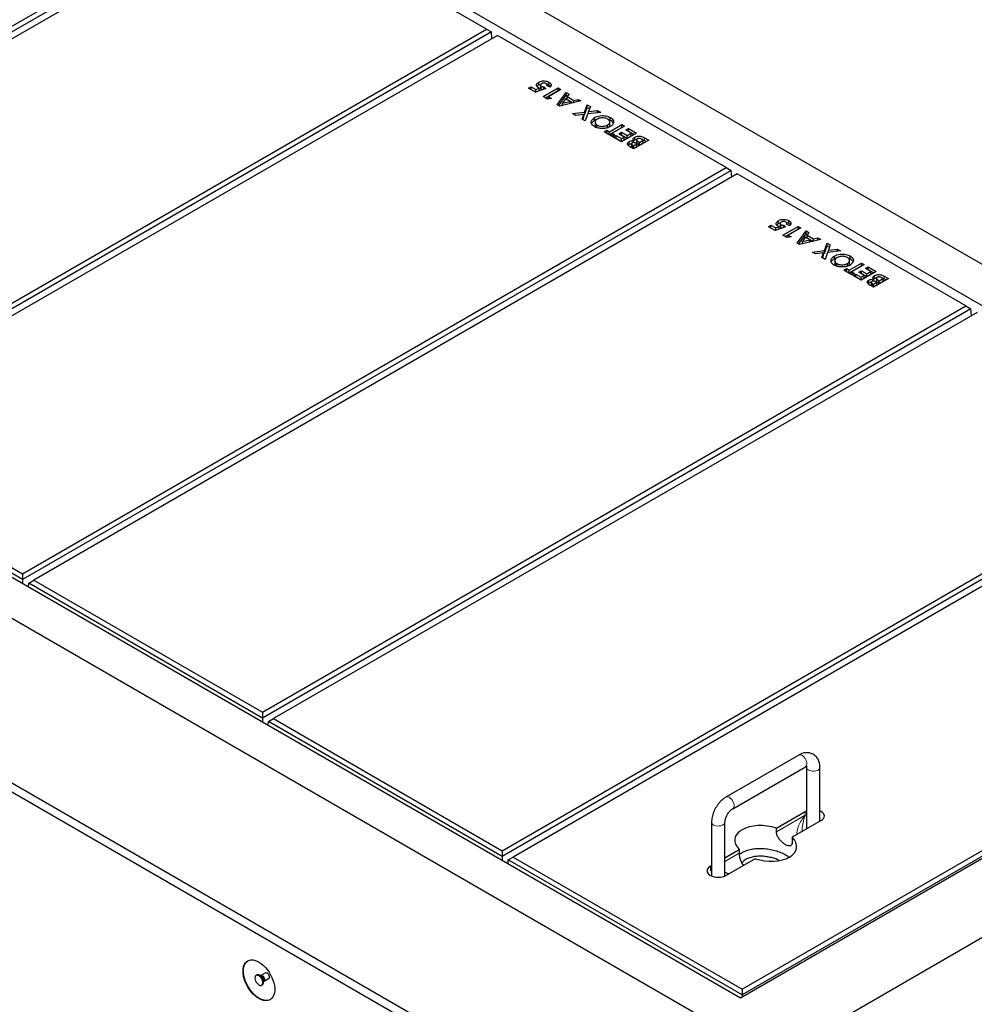
# Model space of a CAD drawing. Units: millimetres. Extents: x 31 to 396, y 80 to 358.
# Drawn here: x 285 to 328, y 264 to 308 of the extents above; entities that cross this region are included whole.
import ezdxf

# ---------------------------------------------------------------- set-up
doc = ezdxf.new("R2010")
doc.units = ezdxf.units.MM
doc.linetypes.add('PHANTOM', pattern=[12.7, 6.35, -1.27, 1.27, -1.27, 1.27, -1.27])

msp = doc.modelspace()

# ---------------------------------------------------------------- linework, layer by layer
at = {"color": 7, "linetype": 'Continuous', "lineweight": 25}
for p, q in [((354.34, 281.966), (262.416, 335.032)), ((349.69, 282.813), (263.883, 332.348)), ((227.06, 314.622), (318.984, 261.556)), ((231.71, 313.775), (317.517, 264.24)), ((264.025, 295.549), (295.455, 313.693)), ((295.679, 313.565), (264.025, 295.291)), ((295.95, 313.408), (264.52, 295.263)), ((306.168, 307.509), (295.95, 313.408)), ((274.737, 289.364), (306.168, 307.509)), ((306.391, 307.38), (274.737, 289.107)), ((306.168, 307.509), (306.391, 307.38)), ((306.417, 307.082), (306.391, 307.38)), ((227.06, 307.273), (318.984, 254.207)), ((306.663, 307.223), (275.232, 289.079)), ((316.881, 301.325), (306.663, 307.223)), ((227.06, 306.865), (318.984, 253.799)), ((308.056, 304.866), (308.168, 304.93)), ((308.363, 304.689), (308.056, 304.866)), ((308.162, 304.804), (308.168, 304.808)), ((308.168, 304.93), (308.379, 304.809)), ((308.168, 304.808), (308.168, 304.93)), ((308.168, 304.808), (308.37, 304.691)), ((308.816, 304.859), (308.363, 304.689)), ((308.379, 304.809), (308.533, 304.867)), ((308.379, 304.695), (308.379, 304.809)), ((308.504, 305.012), (308.504, 305.134)), ((308.533, 304.752), (308.533, 304.867)), ((308.579, 305.002), (308.579, 304.879)), ((308.615, 304.829), (308.615, 304.952)), ((308.704, 304.492), (309.377, 304.881)), ((308.737, 304.931), (308.816, 304.859)), ((308.737, 304.829), (308.737, 304.931)), ((308.81, 304.431), (309.377, 304.758)), ((309.006, 304.906), (308.868, 304.985)), ((308.877, 304.98), (308.877, 305.016)), ((309.498, 304.811), (308.937, 304.487)), ((308.963, 305.017), (308.963, 305.139)), ((309.377, 304.881), (309.498, 304.811)), ((309.377, 304.758), (309.377, 304.881)), ((309.377, 304.758), (309.392, 304.75)), ((308.891, 304.384), (308.704, 304.492)), ((309.075, 304.407), (308.891, 304.384)), ((308.937, 304.487), (309.075, 304.407)), ((308.937, 304.39), (308.937, 304.487)), ((309.334, 304.128), (309.736, 304.674)), ((309.397, 304.091), (309.736, 304.551)), ((309.704, 304.393), (309.571, 304.2)), ((309.906, 304.277), (309.704, 304.393)), ((309.736, 304.674), (309.865, 304.599)), ((309.736, 304.551), (309.736, 304.674)), ((309.736, 304.551), (309.799, 304.515)), ((309.865, 304.599), (309.779, 304.489)), ((309.779, 304.489), (310.072, 304.32)), ((309.779, 304.367), (309.779, 304.489)), ((309.779, 304.367), (310.049, 304.211)), ((310.072, 304.32), (310.263, 304.369)), ((310.072, 304.217), (310.072, 304.32)), ((310.263, 304.369), (310.392, 304.295)), ((310.263, 304.263), (310.263, 304.369)), ((309.446, 304.063), (309.334, 304.128)), ((310.392, 304.295), (309.446, 304.063)), ((309.571, 304.2), (309.906, 304.277)), ((309.571, 304.094), (309.571, 304.2)), ((309.906, 304.176), (309.906, 304.277)), ((310.555, 303.799), (310.677, 304.13)), ((310.555, 303.676), (310.677, 304.008)), ((310.677, 304.13), (310.819, 304.048)), ((310.677, 304.008), (310.677, 304.13)), ((310.677, 304.008), (310.782, 303.947)), ((310.819, 304.048), (310.736, 303.821)), ((310.736, 303.821), (311.13, 303.869)), ((311.13, 303.869), (311.273, 303.786)), ((311.13, 303.769), (311.13, 303.869)), ((310.017, 303.733), (310.555, 303.799)), ((310.16, 303.651), (310.017, 303.733)), ((310.517, 303.695), (310.16, 303.651)), ((310.442, 303.489), (310.517, 303.695)), ((310.584, 303.406), (310.442, 303.489)), ((310.479, 303.467), (310.517, 303.572)), ((310.517, 303.572), (310.517, 303.695)), ((310.517, 303.672), (310.555, 303.676)), ((310.555, 303.676), (310.555, 303.799)), ((310.698, 303.717), (310.584, 303.406)), ((311.273, 303.786), (310.698, 303.717)), ((310.736, 303.721), (310.736, 303.821)), ((311.003, 303.433), (311.003, 303.556)), ((311.702, 303.436), (311.702, 303.558)), ((311.023, 303.349), (311.023, 303.226)), ((311.118, 303.095), (311.118, 303.218)), ((311.424, 302.922), (311.545, 302.991)), ((311.545, 302.991), (311.665, 302.922)), ((311.545, 302.869), (311.545, 302.991)), ((311.581, 303.099), (311.581, 303.221)), ((311.665, 302.922), (312.218, 303.241)), ((311.665, 302.799), (312.218, 303.118)), ((311.68, 303.228), (311.68, 303.35)), ((312.339, 303.171), (311.786, 302.852)), ((312.218, 303.241), (312.339, 303.171)), ((312.218, 303.118), (312.218, 303.241)), ((312.218, 303.118), (312.233, 303.11)), ((312.391, 303.001), (312.512, 303.071)), ((312.633, 302.862), (312.391, 303.001)), ((312.512, 303.071), (312.874, 302.862)), ((312.512, 302.949), (312.512, 303.071)), ((311.786, 302.712), (311.424, 302.922)), ((311.53, 302.86), (311.545, 302.869)), ((311.545, 302.869), (311.665, 302.799)), ((311.665, 302.799), (311.665, 302.922)), ((311.786, 302.852), (311.907, 302.782)), ((311.786, 302.729), (311.786, 302.852)), ((311.907, 302.782), (311.786, 302.712)), ((311.786, 302.729), (311.801, 302.721)), ((311.838, 302.682), (311.959, 302.752)), ((312.201, 302.473), (311.838, 302.682)), ((311.944, 302.621), (311.959, 302.63)), ((311.959, 302.752), (312.201, 302.613)), ((311.959, 302.63), (311.959, 302.752)), ((311.959, 302.63), (312.201, 302.49)), ((312.089, 302.827), (312.209, 302.897)), ((312.33, 302.687), (312.089, 302.827)), ((312.195, 302.766), (312.209, 302.774)), ((312.874, 302.862), (312.201, 302.473)), ((312.201, 302.613), (312.33, 302.687)), ((312.201, 302.49), (312.201, 302.613)), ((312.201, 302.49), (312.33, 302.565)), ((312.209, 302.897), (312.451, 302.757)), ((312.209, 302.774), (312.209, 302.897)), ((312.209, 302.774), (312.451, 302.635)), ((312.33, 302.565), (312.33, 302.687)), ((312.451, 302.757), (312.633, 302.862)), ((312.451, 302.635), (312.451, 302.757)), ((312.451, 302.635), (312.633, 302.739)), ((312.497, 302.94), (312.512, 302.949)), ((312.512, 302.949), (312.768, 302.801)), ((312.633, 302.739), (312.633, 302.862)), ((313.418, 302.548), (312.745, 302.159)), ((312.8, 302.557), (312.8, 302.679)), ((312.881, 302.56), (312.881, 302.437)), ((313.004, 302.448), (313.177, 302.548)), ((313.177, 302.548), (313.142, 302.568)), ((313.177, 302.425), (313.177, 302.548)), ((313.229, 302.657), (313.418, 302.548)), ((312.499, 302.325), (312.541, 302.357)), ((312.541, 302.357), (312.541, 302.48)), ((312.745, 302.159), (312.637, 302.221)), ((312.65, 302.382), (312.65, 302.26)), ((312.707, 302.32), (312.745, 302.298)), ((312.707, 302.198), (312.745, 302.176)), ((312.74, 302.435), (312.74, 302.514)), ((312.745, 302.298), (312.892, 302.383)), ((312.745, 302.176), (312.745, 302.298)), ((312.745, 302.176), (312.892, 302.261)), ((312.892, 302.383), (312.86, 302.402)), ((312.892, 302.261), (312.892, 302.383)), ((312.975, 302.465), (313.004, 302.448)), ((312.975, 302.342), (313.004, 302.326)), ((313.004, 302.326), (313.004, 302.448)), ((313.004, 302.326), (313.177, 302.425)), ((313.229, 302.535), (313.312, 302.486)), ((285.45, 283.18), (316.881, 301.325)), ((316.881, 301.325), (317.104, 301.196)), ((317.104, 301.196), (285.45, 282.922)), ((317.376, 301.039), (285.945, 282.894)), ((317.13, 300.897), (317.104, 301.196)), ((327.593, 295.141), (317.376, 301.039)), ((318.769, 298.681), (318.881, 298.746)), ((319.075, 298.504), (318.769, 298.681)), ((318.875, 298.62), (318.881, 298.624)), ((318.881, 298.746), (319.092, 298.624)), ((318.881, 298.624), (318.881, 298.746)), ((318.881, 298.624), (319.083, 298.507)), ((319.528, 298.674), (319.075, 298.504)), ((319.092, 298.624), (319.246, 298.683)), ((319.092, 298.511), (319.092, 298.624)), ((319.217, 298.827), (319.217, 298.95)), ((319.246, 298.568), (319.246, 298.683)), ((319.292, 298.818), (319.292, 298.695)), ((319.327, 298.645), (319.327, 298.768)), ((319.416, 298.308), (320.09, 298.696)), ((319.45, 298.747), (319.528, 298.674)), ((319.45, 298.645), (319.45, 298.747)), ((319.719, 298.721), (319.58, 298.801)), ((319.59, 298.796), (319.59, 298.832)), ((320.211, 298.627), (319.65, 298.303)), ((319.676, 298.833), (319.676, 298.955)), ((320.09, 298.696), (320.211, 298.627)), ((320.09, 298.574), (320.09, 298.696)), ((319.603, 298.2), (319.416, 298.308)), ((319.522, 298.246), (320.09, 298.574)), ((319.788, 298.223), (319.603, 298.2)), ((319.65, 298.303), (319.788, 298.223)), ((319.65, 298.205), (319.65, 298.303)), ((320.047, 297.944), (320.448, 298.489)), ((320.09, 298.574), (320.105, 298.565)), ((320.11, 297.907), (320.448, 298.367)), ((320.416, 298.209), (320.284, 298.016)), ((320.618, 298.092), (320.416, 298.209)), ((320.448, 298.489), (320.577, 298.415)), ((320.448, 298.367), (320.448, 298.489)), ((320.448, 298.367), (320.512, 298.33)), ((320.577, 298.415), (320.492, 298.305)), ((320.492, 298.305), (320.785, 298.136)), ((320.492, 298.182), (320.492, 298.305)), ((320.492, 298.182), (320.762, 298.027)), ((320.785, 298.136), (320.976, 298.185)), ((320.976, 298.185), (321.105, 298.111)), ((320.976, 298.079), (320.976, 298.185)), ((320.159, 297.879), (320.047, 297.944)), ((321.105, 298.111), (320.159, 297.879)), ((320.284, 298.016), (320.618, 298.092)), ((320.284, 297.909), (320.284, 298.016)), ((320.618, 297.991), (320.618, 298.092)), ((320.785, 298.032), (320.785, 298.136)), ((321.268, 297.615), (321.389, 297.946)), ((321.268, 297.492), (321.389, 297.824)), ((321.389, 297.946), (321.532, 297.864)), ((321.389, 297.824), (321.389, 297.946)), ((321.389, 297.824), (321.495, 297.763)), ((321.532, 297.864), (321.449, 297.637)), ((320.73, 297.549), (321.268, 297.615)), ((320.873, 297.467), (320.73, 297.549)), ((321.23, 297.51), (320.873, 297.467)), ((321.154, 297.304), (321.23, 297.51)), ((321.297, 297.222), (321.154, 297.304)), ((321.191, 297.283), (321.23, 297.388)), ((321.23, 297.388), (321.23, 297.51)), ((321.23, 297.487), (321.268, 297.492)), ((321.268, 297.492), (321.268, 297.615)), ((321.41, 297.532), (321.297, 297.222)), ((321.985, 297.602), (321.41, 297.532)), ((321.449, 297.637), (321.843, 297.684)), ((321.449, 297.537), (321.449, 297.637)), ((321.715, 297.249), (321.715, 297.372)), ((321.843, 297.684), (321.985, 297.602)), ((321.843, 297.585), (321.843, 297.684)), ((322.415, 297.252), (322.415, 297.374)), ((321.736, 297.165), (321.736, 297.042)), ((321.83, 296.911), (321.83, 297.034)), ((322.293, 296.915), (322.293, 297.037)), ((322.378, 296.737), (322.931, 297.056)), ((322.378, 296.615), (322.931, 296.934)), ((322.392, 297.043), (322.392, 297.166)), ((323.052, 296.987), (322.499, 296.668)), ((322.931, 297.056), (323.052, 296.987)), ((322.931, 296.934), (322.931, 297.056)), ((322.931, 296.934), (322.946, 296.925)), ((323.103, 296.817), (323.224, 296.887)), ((323.224, 296.887), (323.587, 296.677)), ((323.224, 296.764), (323.224, 296.887)), ((322.136, 296.737), (322.257, 296.807)), ((322.499, 296.528), (322.136, 296.737)), ((322.242, 296.676), (322.257, 296.685)), ((322.257, 296.807), (322.378, 296.737)), ((322.257, 296.685), (322.257, 296.807)), ((322.257, 296.685), (322.378, 296.615)), ((322.378, 296.615), (322.378, 296.737)), ((322.499, 296.668), (322.62, 296.598)), ((322.499, 296.545), (322.499, 296.668)), ((322.62, 296.598), (322.499, 296.528)), ((322.499, 296.545), (322.514, 296.536)), ((322.551, 296.498), (322.672, 296.568)), ((322.914, 296.289), (322.551, 296.498)), ((322.657, 296.437), (322.672, 296.445)), ((322.672, 296.568), (322.914, 296.428)), ((322.672, 296.445), (322.672, 296.568)), ((322.672, 296.445), (322.914, 296.306)), ((322.801, 296.643), (322.922, 296.712)), ((323.043, 296.503), (322.801, 296.643)), ((322.907, 296.581), (322.922, 296.59)), ((323.587, 296.677), (322.914, 296.289)), ((322.914, 296.428), (323.043, 296.503)), ((322.914, 296.306), (322.914, 296.428)), ((322.922, 296.712), (323.164, 296.573)), ((322.922, 296.59), (322.922, 296.712)), ((322.922, 296.59), (323.164, 296.45)), ((323.043, 296.381), (323.043, 296.503)), ((323.345, 296.677), (323.103, 296.817)), ((323.164, 296.573), (323.345, 296.677)), ((323.164, 296.45), (323.164, 296.573)), ((323.164, 296.45), (323.345, 296.555)), ((323.21, 296.756), (323.224, 296.764)), ((323.224, 296.764), (323.481, 296.616)), ((323.345, 296.555), (323.345, 296.677)), ((323.513, 296.373), (323.513, 296.495)), ((323.942, 296.473), (324.131, 296.363)), ((322.914, 296.306), (323.043, 296.381)), ((323.212, 296.141), (323.253, 296.173)), ((323.253, 296.173), (323.253, 296.295)), ((323.458, 295.975), (323.35, 296.037)), ((323.362, 296.198), (323.362, 296.075)), ((323.42, 296.136), (323.458, 296.114)), ((323.42, 296.014), (323.458, 295.992)), ((323.453, 296.251), (323.453, 296.33)), ((324.131, 296.363), (323.458, 295.975)), ((323.458, 296.114), (323.604, 296.199)), ((323.458, 295.992), (323.458, 296.114)), ((323.458, 295.992), (323.604, 296.076)), ((323.604, 296.199), (323.572, 296.217)), ((323.594, 296.375), (323.594, 296.253)), ((323.604, 296.076), (323.604, 296.199)), ((323.688, 296.28), (323.717, 296.264)), ((323.688, 296.158), (323.717, 296.141)), ((323.717, 296.264), (323.889, 296.363)), ((323.717, 296.141), (323.717, 296.264)), ((323.717, 296.141), (323.889, 296.241)), ((323.889, 296.363), (323.854, 296.384)), ((323.889, 296.241), (323.889, 296.363)), ((323.942, 296.35), (324.025, 296.302)), ((296.163, 276.996), (327.593, 295.141)), ((327.593, 295.141), (327.817, 295.012)), ((327.817, 295.012), (296.163, 276.738)), ((328.088, 294.855), (296.658, 276.71)), ((327.843, 294.713), (327.817, 295.012)), ((285.45, 282.922), (275.009, 288.95)), ((275.232, 289.079), (285.45, 283.18)), ((306.875, 270.812), (338.306, 288.956)), ((338.529, 288.827), (306.875, 270.554)), ((338.801, 288.671), (307.37, 270.526)), ((285.45, 283.18), (285.45, 282.922)), ((285.45, 282.922), (285.45, 282.752)), ((285.707, 282.603), (285.722, 282.766)), ((285.722, 282.766), (285.945, 282.894)), ((296.163, 276.738), (285.722, 282.766)), ((285.945, 282.894), (296.163, 276.996)), ((317.517, 264.24), (349.69, 282.813)), ((317.588, 264.627), (349.019, 282.772)), ((349.242, 282.643), (317.588, 264.37)), ((318.984, 261.556), (354.34, 281.966)), ((296.163, 276.996), (296.163, 276.738)), ((296.163, 276.738), (296.163, 276.567)), ((296.434, 276.581), (296.658, 276.71)), ((296.658, 276.71), (306.875, 270.812)), ((296.42, 276.419), (296.434, 276.581)), ((306.875, 270.554), (296.434, 276.581)), ((320.125, 275.083), (316.872, 273.205)), ((317.172, 272.685), (320.425, 274.563)), ((320.47, 274.537), (320.47, 271.781)), ((321.07, 272.128), (321.07, 274.537)), ((319.128, 271.823), (320.416, 272.567)), ((320.47, 272.594), (320.416, 272.567)), ((316.227, 272.088), (316.227, 269.683)), ((316.827, 269.683), (316.827, 272.088)), ((319.128, 271.66), (319.128, 271.823)), ((321.123, 272.159), (319.835, 271.415)), ((319.835, 271.415), (319.835, 271.252)), ((320.271, 271.667), (320.271, 271.683)), ((306.875, 270.812), (306.875, 270.554)), ((306.875, 270.554), (306.875, 270.383)), ((307.147, 270.397), (307.37, 270.526)), ((307.37, 270.526), (317.588, 264.627)), ((316.827, 270.495), (317.462, 270.861)), ((318.169, 270.453), (316.881, 269.71)), ((317.462, 270.861), (317.462, 270.698)), ((307.133, 270.234), (307.147, 270.397)), ((317.588, 264.37), (307.147, 270.397)), ((316.174, 270.118), (316.227, 270.149)), ((295.914, 265.261), (295.878, 265.24)), ((296.086, 265.239), (296.048, 265.243)), ((296.293, 265.359), (296.09, 265.241)), ((296.128, 264.807), (296.164, 264.828)), ((296.215, 264.953), (296.231, 264.988)), ((296.235, 264.99), (296.439, 265.107)), ((317.588, 264.627), (317.588, 264.37)), ((317.588, 264.37), (317.588, 264.28))]:
    msp.add_line(p, q, dxfattribs=at)
at = {"color": 8, "linetype": 'PHANTOM', "lineweight": 18}
for p, q in [((313.229, 302.535), (313.229, 302.657)), ((312.707, 302.198), (312.707, 302.32)), ((312.975, 302.342), (312.975, 302.465)), ((323.942, 296.35), (323.942, 296.473)), ((323.42, 296.014), (323.42, 296.136)), ((323.688, 296.158), (323.688, 296.28)), ((320.416, 272.404), (319.128, 271.66)), ((320.416, 272.404), (320.416, 272.567)), ((317.462, 270.698), (316.827, 270.332)), ((316.174, 270.118), (316.174, 269.954)), ((316.227, 269.985), (316.174, 269.954))]:
    msp.add_line(p, q, dxfattribs=at)
at = {"color": 8, "linetype": 'PHANTOM', "lineweight": 18, "flags": 128}
for points in [[(320.425, 274.563), (320.446, 274.58), (320.472, 274.619), (320.485, 274.671), (320.485, 274.732), (320.472, 274.799), (320.446, 274.868), (320.41, 274.934), (320.365, 274.992), (320.314, 275.041), (320.261, 275.075), (320.209, 275.094), (320.161, 275.095), (320.125, 275.083)], [(320.47, 274.537), (320.477, 274.499), (320.502, 274.458), (320.545, 274.423), (320.601, 274.394), (320.668, 274.374), (320.741, 274.365), (320.817, 274.366), (320.889, 274.378), (320.954, 274.4), (321.007, 274.431), (321.045, 274.468), (321.066, 274.51), (321.07, 274.537)], [(317.172, 272.685), (317.194, 272.702), (317.219, 272.741), (317.233, 272.793), (317.233, 272.854), (317.219, 272.921), (317.194, 272.99), (317.157, 273.056), (317.112, 273.115), (317.062, 273.163), (317.009, 273.197), (316.956, 273.216), (316.908, 273.218), (316.872, 273.205)], [(316.827, 272.088), (316.823, 272.061), (316.802, 272.019), (316.764, 271.982), (316.711, 271.951), (316.646, 271.929), (316.574, 271.917), (316.499, 271.915), (316.425, 271.925), (316.358, 271.945), (316.302, 271.973), (316.26, 272.009), (316.234, 272.05), (316.227, 272.088)], [(296.235, 264.99), (296.241, 264.994), (296.259, 265.019), (296.265, 265.056), (296.259, 265.1), (296.241, 265.146), (296.214, 265.189), (296.18, 265.222), (296.145, 265.243), (296.111, 265.248), (296.089, 265.241)], [(296.24, 265.032), (296.233, 264.992), (296.231, 264.988)]]:
    msp.add_lwpolyline(points, dxfattribs=at)
at = {"color": 7, "linetype": 'Continuous', "lineweight": 25, "flags": 128}
for points in [[(321.123, 272.159), (321.185, 272.202), (321.232, 272.252), (321.26, 272.307), (321.27, 272.363), (321.26, 272.419), (321.232, 272.473), (321.185, 272.523), (321.123, 272.567), (321.07, 272.594)], [(316.174, 270.118), (316.111, 270.074), (316.065, 270.024), (316.037, 269.97), (316.027, 269.914), (316.037, 269.857), (316.065, 269.803), (316.111, 269.753), (316.174, 269.71), (316.249, 269.674), (316.336, 269.647), (316.43, 269.631), (316.527, 269.625), (316.625, 269.631), (316.718, 269.647), (316.805, 269.674), (316.881, 269.71)], [(295.296, 265.432), (295.303, 265.537), (295.321, 265.633), (295.352, 265.718), (295.395, 265.791), (295.448, 265.85), (295.512, 265.895), (295.584, 265.923), (295.663, 265.936), (295.749, 265.932), (295.839, 265.913), (295.933, 265.877), (296.027, 265.826), (296.121, 265.761), (296.213, 265.683), (296.301, 265.593), (296.384, 265.492), (296.46, 265.384), (296.528, 265.269), (296.586, 265.149), (296.634, 265.028), (296.671, 264.906), (296.696, 264.786), (296.709, 264.671), (296.709, 264.562), (296.696, 264.461), (296.671, 264.37), (296.634, 264.291), (296.586, 264.225), (296.528, 264.173), (296.46, 264.137), (296.384, 264.116), (296.301, 264.111), (296.213, 264.123), (296.121, 264.151), (296.027, 264.194), (295.933, 264.252), (295.839, 264.324), (295.749, 264.409), (295.663, 264.504), (295.584, 264.609), (295.512, 264.721), (295.448, 264.838), (295.395, 264.959), (295.352, 265.081), (295.321, 265.202), (295.303, 265.32), (295.296, 265.432)], [(295.827, 265.126), (295.833, 265.067), (295.852, 265.005), (295.883, 264.944), (295.922, 264.889), (295.967, 264.845), (296.015, 264.813), (296.062, 264.797), (296.105, 264.798), (296.14, 264.816), (296.165, 264.849), (296.178, 264.895), (296.178, 264.95), (296.165, 265.012), (296.14, 265.073), (296.105, 265.132), (296.062, 265.182), (296.015, 265.22), (295.967, 265.244), (295.922, 265.252), (295.883, 265.243), (295.852, 265.217), (295.833, 265.177), (295.827, 265.126)], [(296.164, 264.828), (296.176, 264.836), (296.201, 264.869), (296.214, 264.915), (296.214, 264.971), (296.201, 265.032), (296.176, 265.094), (296.141, 265.152), (296.098, 265.202), (296.051, 265.241), (296.003, 265.265), (295.957, 265.272), (295.918, 265.263), (295.914, 265.261)]]:
    msp.add_lwpolyline(points, dxfattribs=at)
at = {"color": 8, "linetype": 'PHANTOM', "lineweight": 18}
for centre, radius, start, end in [((295.911, 264.97), 0.302, 1.7989, 58.1952), ((296.03, 265.037), 0.211, 358.8674, 74.4782)]:
    msp.add_arc(centre, radius, start, end, dxfattribs=at)
for centre, major_axis, ratio, start_param, end_param in [((320.77, 272.2), (0.662, 0.757), 0.399372, 1.649531, 2.872908), ((320.77, 272.2), (0.325, 0.952), 0.399369, 1.492112, 2.273578), ((316.527, 269.75), (-0.486, 0.559), 0.210346, 1.022966, 1.164863), ((316.527, 269.75), (0.727, -0.141), 0.210239, 2.036326, 2.118687), ((316.527, 269.75), (0.727, -0.141), 0.210239, 0.89531, 1.186851)]:
    msp.add_ellipse(centre, major_axis=major_axis, ratio=ratio, start_param=start_param, end_param=end_param, dxfattribs=at)
at = {"color": 7, "linetype": 'Continuous', "lineweight": 25}
for start_param, end_param in [(1.300931, 3.76285), (4.442524, 6.904443)]:
    msp.add_ellipse((318.648, 271.138), major_axis=(1.376, -0.21), ratio=0.55895, start_param=start_param, end_param=end_param, dxfattribs=at)
for points, knots in [([(308.504, 305.134), (308.528, 305.146), (308.576, 305.171), (308.667, 305.191), (308.769, 305.195), (308.876, 305.181), (308.934, 305.153), (308.963, 305.139)], [0, 0, 0, 0, 0.186948, 0.373737, 0.560609, 0.780246, 1, 1, 1, 1]), ([(308.485, 304.887), (308.465, 304.9), (308.426, 304.927), (308.4, 304.977), (308.401, 305.032), (308.434, 305.088), (308.481, 305.119), (308.504, 305.134)], [0, 0, 0, 0, 0.186739, 0.373291, 0.560049, 0.779802, 1, 1, 1, 1]), ([(308.425, 304.94), (308.43, 304.948), (308.444, 304.975), (308.479, 304.997), (308.504, 305.012)], [0, 0, 0, 0, 0.295471, 1, 1, 1, 1]), ([(308.533, 304.867), (308.523, 304.87), (308.506, 304.876), (308.491, 304.884), (308.485, 304.887)], [0, 0, 0, 0, 0.559988, 1, 1, 1, 1]), ([(308.504, 305.012), (308.527, 305.025), (308.559, 305.042), (308.6, 305.05), (308.611, 305.053)], [0, 0, 0, 0, 0.733905, 1, 1, 1, 1]), ([(308.629, 305.067), (308.615, 305.058), (308.588, 305.039), (308.576, 305.006), (308.584, 304.974), (308.604, 304.959), (308.615, 304.952)], [0, 0, 0, 0, 0.280382, 0.559956, 0.780052, 1, 1, 1, 1]), ([(308.579, 304.879), (308.581, 304.87), (308.583, 304.851), (308.604, 304.837), (308.615, 304.829)], [0, 0, 0, 0, 0.491609, 1, 1, 1, 1]), ([(308.615, 304.952), (308.624, 304.947), (308.644, 304.938), (308.686, 304.931), (308.718, 304.931), (308.737, 304.931)], [0, 0, 0, 0, 0.279734, 0.559863, 1, 1, 1, 1]), ([(308.615, 304.829), (308.624, 304.825), (308.644, 304.816), (308.67, 304.811), (308.684, 304.81), (308.687, 304.81)], [0, 0, 0, 0, 0.456545, 0.913735, 1, 1, 1, 1]), ([(308.836, 305.074), (308.818, 305.081), (308.783, 305.096), (308.72, 305.097), (308.667, 305.086), (308.642, 305.073), (308.629, 305.067)], [0, 0, 0, 0, 0.279077, 0.558702, 0.779136, 1, 1, 1, 1]), ([(308.868, 304.985), (308.872, 304.994), (308.88, 305.011), (308.874, 305.044), (308.85, 305.062), (308.836, 305.074)], [0, 0, 0, 0, 0.28113, 0.561851, 1, 1, 1, 1]), ([(308.853, 305.057), (308.859, 305.056), (308.902, 305.051), (308.935, 305.032), (308.963, 305.017)], [0, 0, 0, 0, 0.149641, 1, 1, 1, 1]), ([(308.963, 305.139), (308.99, 305.121), (309.044, 305.084), (309.068, 305.017), (309.053, 304.955), (309.022, 304.922), (309.006, 304.906)], [0, 0, 0, 0, 0.279869, 0.559368, 0.779506, 1, 1, 1, 1]), ([(308.963, 305.017), (308.993, 304.999), (309.029, 304.978), (309.038, 304.951), (309.039, 304.946)], [0, 0, 0, 0, 0.849452, 1, 1, 1, 1]), ([(310.995, 303.149), (310.963, 303.171), (310.899, 303.214), (310.854, 303.296), (310.849, 303.375), (310.875, 303.446), (310.926, 303.506), (310.977, 303.539), (311.003, 303.556)], [0, 0, 0, 0, 0.186541, 0.372983, 0.559644, 0.706423, 0.853161, 1, 1, 1, 1]), ([(310.866, 303.287), (310.87, 303.299), (310.88, 303.333), (310.927, 303.384), (310.977, 303.417), (311.003, 303.433)], [0, 0, 0, 0, 0.216954, 0.608342, 1, 1, 1, 1]), ([(311.003, 303.556), (311.039, 303.574), (311.113, 303.611), (311.252, 303.64), (311.388, 303.644), (311.511, 303.63), (311.617, 303.603), (311.674, 303.573), (311.702, 303.558)], [0, 0, 0, 0, 0.186621, 0.373092, 0.559718, 0.706478, 0.853189, 1, 1, 1, 1]), ([(311.003, 303.433), (311.038, 303.454), (311.074, 303.475), (311.121, 303.485), (311.122, 303.485)], [0, 0, 0, 0, 0.970981, 1, 1, 1, 1]), ([(311.122, 303.485), (311.101, 303.471), (311.059, 303.443), (311.025, 303.39), (311.019, 303.331), (311.044, 303.268), (311.093, 303.235), (311.118, 303.218)], [0, 0, 0, 0, 0.186886, 0.373612, 0.560518, 0.780193, 1, 1, 1, 1]), ([(311.582, 303.488), (311.557, 303.501), (311.509, 303.525), (311.416, 303.542), (311.314, 303.544), (311.208, 303.528), (311.151, 303.499), (311.122, 303.485)], [0, 0, 0, 0, 0.186785, 0.373418, 0.560263, 0.780011, 1, 1, 1, 1]), ([(311.678, 303.373), (311.669, 303.397), (311.654, 303.441), (311.604, 303.474), (311.582, 303.488)], [0, 0, 0, 0, 0.559369, 1, 1, 1, 1]), ([(311.586, 303.485), (311.596, 303.482), (311.64, 303.471), (311.674, 303.452), (311.702, 303.436)], [0, 0, 0, 0, 0.206402, 1, 1, 1, 1]), ([(311.702, 303.558), (311.734, 303.537), (311.799, 303.494), (311.848, 303.412), (311.852, 303.333), (311.826, 303.262), (311.777, 303.201), (311.725, 303.167), (311.7, 303.151)], [0, 0, 0, 0, 0.186629, 0.37306, 0.559656, 0.706432, 0.853179, 1, 1, 1, 1]), ([(311.702, 303.436), (311.735, 303.415), (311.798, 303.374), (311.823, 303.323), (311.835, 303.298)], [0, 0, 0, 0, 0.529156, 1, 1, 1, 1]), ([(311.7, 303.151), (311.663, 303.132), (311.588, 303.096), (311.447, 303.067), (311.292, 303.062), (311.129, 303.086), (311.04, 303.128), (310.995, 303.149)], [0, 0, 0, 0, 0.1868164, 0.3735993, 0.560338, 0.7802402, 1, 1, 1, 1]), ([(311.025, 303.226), (311.025, 303.221), (311.021, 303.195), (311.046, 303.146), (311.094, 303.112), (311.118, 303.095)], [0, 0, 0, 0, 0.102079, 0.550905, 1, 1, 1, 1]), ([(311.118, 303.218), (311.142, 303.206), (311.191, 303.181), (311.284, 303.163), (311.387, 303.161), (311.494, 303.178), (311.552, 303.207), (311.581, 303.221)], [0, 0, 0, 0, 0.186849, 0.373519, 0.560336, 0.779961, 1, 1, 1, 1]), ([(311.581, 303.221), (311.599, 303.233), (311.635, 303.256), (311.667, 303.297), (311.682, 303.336), (311.679, 303.361), (311.678, 303.373)], [0, 0, 0, 0, 0.280064, 0.559823, 0.779889, 1, 1, 1, 1]), ([(311.581, 303.099), (311.599, 303.111), (311.635, 303.134), (311.667, 303.174), (311.68, 303.206), (311.679, 303.223), (311.678, 303.228)], [0, 0, 0, 0, 0.324823, 0.649292, 0.904528, 1, 1, 1, 1]), ([(312.74, 302.514), (312.732, 302.53), (312.716, 302.563), (312.724, 302.61), (312.755, 302.65), (312.785, 302.67), (312.8, 302.679)], [0, 0, 0, 0, 0.280255, 0.559622, 0.779686, 1, 1, 1, 1]), ([(312.74, 302.504), (312.745, 302.512), (312.759, 302.532), (312.784, 302.547), (312.8, 302.557)], [0, 0, 0, 0, 0.379251, 1, 1, 1, 1]), ([(312.8, 302.679), (312.824, 302.691), (312.871, 302.713), (312.96, 302.727), (313.057, 302.726), (313.151, 302.699), (313.203, 302.671), (313.229, 302.657)], [0, 0, 0, 0, 0.186694, 0.373369, 0.559984, 0.779434, 1, 1, 1, 1]), ([(312.8, 302.557), (312.823, 302.569), (312.851, 302.585), (312.888, 302.59), (312.895, 302.591)], [0, 0, 0, 0, 0.7994878, 1, 1, 1, 1]), ([(312.916, 302.607), (312.909, 302.602), (312.893, 302.591), (312.881, 302.571), (312.88, 302.551), (312.893, 302.524), (312.926, 302.495), (312.959, 302.475), (312.975, 302.465)], [0, 0, 0, 0, 0.124922, 0.2497, 0.374647, 0.499627, 0.749526, 1, 1, 1, 1]), ([(313.142, 302.568), (313.126, 302.577), (313.094, 302.594), (313.049, 302.614), (313.008, 302.624), (312.974, 302.626), (312.942, 302.62), (312.925, 302.611), (312.916, 302.607)], [0, 0, 0, 0, 0.250465, 0.500597, 0.625585, 0.750409, 0.875104, 1, 1, 1, 1]), ([(313.112, 302.584), (313.124, 302.581), (313.169, 302.57), (313.204, 302.55), (313.229, 302.535)], [0, 0, 0, 0, 0.267957, 1, 1, 1, 1]), ([(312.512, 302.307), (312.498, 302.323), (312.472, 302.355), (312.47, 302.405), (312.494, 302.448), (312.525, 302.469), (312.541, 302.48)], [0, 0, 0, 0, 0.280147, 0.55984, 0.779835, 1, 1, 1, 1]), ([(312.637, 302.221), (312.611, 302.236), (312.565, 302.263), (312.528, 302.294), (312.512, 302.307)], [0, 0, 0, 0, 0.560273, 1, 1, 1, 1]), ([(312.541, 302.48), (312.556, 302.487), (312.587, 302.503), (312.656, 302.518), (312.708, 302.516), (312.74, 302.514)], [0, 0, 0, 0, 0.280351, 0.560368, 1, 1, 1, 1]), ([(312.541, 302.357), (312.556, 302.365), (312.587, 302.379), (312.627, 302.391), (312.65, 302.391), (312.652, 302.391)], [0, 0, 0, 0, 0.4745239, 0.948484, 1, 1, 1, 1]), ([(312.65, 302.26), (312.65, 302.259), (312.649, 302.254), (312.655, 302.24), (312.673, 302.219), (312.696, 302.205), (312.707, 302.198)], [0, 0, 0, 0, 0.015036, 0.212287, 0.60542, 1, 1, 1, 1]), ([(312.678, 302.419), (312.667, 302.412), (312.652, 302.4), (312.649, 302.381), (312.654, 302.362), (312.674, 302.341), (312.696, 302.327), (312.707, 302.32)], [0, 0, 0, 0, 0.248595, 0.373939, 0.499315, 0.749197, 1, 1, 1, 1]), ([(312.86, 302.402), (312.845, 302.409), (312.817, 302.425), (312.766, 302.438), (312.714, 302.436), (312.69, 302.425), (312.678, 302.419)], [0, 0, 0, 0, 0.281054, 0.560557, 0.780117, 1, 1, 1, 1]), ([(312.882, 302.437), (312.882, 302.434), (312.881, 302.424), (312.894, 302.401), (312.926, 302.372), (312.959, 302.352), (312.975, 302.342)], [0, 0, 0, 0, 0.080464, 0.264237, 0.631697, 1, 1, 1, 1]), ([(319.197, 298.703), (319.178, 298.716), (319.139, 298.742), (319.112, 298.793), (319.113, 298.848), (319.147, 298.904), (319.193, 298.935), (319.217, 298.95)], [0, 0, 0, 0, 0.186738, 0.373292, 0.560049, 0.779802, 1, 1, 1, 1]), ([(319.138, 298.755), (319.142, 298.763), (319.157, 298.791), (319.192, 298.812), (319.217, 298.827)], [0, 0, 0, 0, 0.29547, 1, 1, 1, 1]), ([(319.246, 298.683), (319.236, 298.686), (319.219, 298.692), (319.204, 298.7), (319.197, 298.703)], [0, 0, 0, 0, 0.559983, 1, 1, 1, 1]), ([(319.217, 298.95), (319.241, 298.962), (319.289, 298.986), (319.38, 299.006), (319.481, 299.011), (319.589, 298.997), (319.647, 298.969), (319.676, 298.955)], [0, 0, 0, 0, 0.186948, 0.373736, 0.560609, 0.780245, 1, 1, 1, 1]), ([(319.217, 298.827), (319.24, 298.84), (319.272, 298.858), (319.313, 298.866), (319.324, 298.868)], [0, 0, 0, 0, 0.733906, 1, 1, 1, 1]), ([(319.342, 298.882), (319.328, 298.873), (319.301, 298.855), (319.289, 298.821), (319.296, 298.79), (319.317, 298.775), (319.327, 298.768)], [0, 0, 0, 0, 0.280382, 0.559953, 0.78005, 1, 1, 1, 1]), ([(319.292, 298.695), (319.293, 298.686), (319.296, 298.667), (319.317, 298.653), (319.327, 298.645)], [0, 0, 0, 0, 0.491607, 1, 1, 1, 1]), ([(319.327, 298.768), (319.337, 298.763), (319.356, 298.754), (319.399, 298.747), (319.431, 298.747), (319.45, 298.747)], [0, 0, 0, 0, 0.2797342, 0.559856, 1, 1, 1, 1]), ([(319.327, 298.645), (319.337, 298.641), (319.356, 298.632), (319.382, 298.626), (319.397, 298.626), (319.399, 298.626)], [0, 0, 0, 0, 0.456551, 0.913734, 1, 1, 1, 1]), ([(319.548, 298.889), (319.531, 298.897), (319.496, 298.912), (319.433, 298.913), (319.38, 298.902), (319.354, 298.889), (319.342, 298.882)], [0, 0, 0, 0, 0.279073, 0.558699, 0.779135, 1, 1, 1, 1]), ([(319.58, 298.801), (319.584, 298.81), (319.592, 298.827), (319.587, 298.859), (319.563, 298.878), (319.548, 298.889)], [0, 0, 0, 0, 0.28113, 0.56185, 1, 1, 1, 1]), ([(319.565, 298.873), (319.572, 298.872), (319.615, 298.866), (319.648, 298.848), (319.676, 298.833)], [0, 0, 0, 0, 0.149634, 1, 1, 1, 1]), ([(319.676, 298.955), (319.703, 298.937), (319.756, 298.9), (319.78, 298.832), (319.766, 298.771), (319.734, 298.738), (319.719, 298.721)], [0, 0, 0, 0, 0.279869, 0.559368, 0.779506, 1, 1, 1, 1]), ([(319.676, 298.833), (319.706, 298.815), (319.741, 298.794), (319.751, 298.766), (319.752, 298.762)], [0, 0, 0, 0, 0.849453, 1, 1, 1, 1]), ([(321.708, 296.965), (321.676, 296.986), (321.612, 297.029), (321.567, 297.111), (321.562, 297.19), (321.588, 297.262), (321.639, 297.322), (321.69, 297.355), (321.715, 297.372)], [0, 0, 0, 0, 0.186543, 0.372984, 0.559645, 0.706423, 0.853161, 1, 1, 1, 1]), ([(321.715, 297.372), (321.752, 297.39), (321.826, 297.427), (321.965, 297.456), (322.101, 297.46), (322.224, 297.446), (322.329, 297.418), (322.386, 297.389), (322.415, 297.374)], [0, 0, 0, 0, 0.186621, 0.373092, 0.559718, 0.706478, 0.853189, 1, 1, 1, 1]), ([(321.715, 297.249), (321.75, 297.27), (321.786, 297.291), (321.833, 297.3), (321.835, 297.301)], [0, 0, 0, 0, 0.970979, 1, 1, 1, 1]), ([(321.835, 297.301), (321.813, 297.287), (321.771, 297.259), (321.738, 297.205), (321.732, 297.146), (321.757, 297.084), (321.806, 297.05), (321.83, 297.034)], [0, 0, 0, 0, 0.186886, 0.373612, 0.560519, 0.780193, 1, 1, 1, 1]), ([(322.294, 297.304), (322.27, 297.316), (322.221, 297.34), (322.129, 297.358), (322.027, 297.36), (321.921, 297.343), (321.863, 297.315), (321.835, 297.301)], [0, 0, 0, 0, 0.1867841, 0.3734167, 0.560263, 0.7800116, 1, 1, 1, 1]), ([(322.39, 297.189), (322.382, 297.213), (322.366, 297.256), (322.316, 297.29), (322.294, 297.304)], [0, 0, 0, 0, 0.559369, 1, 1, 1, 1]), ([(322.299, 297.3), (322.308, 297.298), (322.352, 297.287), (322.387, 297.267), (322.415, 297.252)], [0, 0, 0, 0, 0.206403, 1, 1, 1, 1]), ([(322.415, 297.374), (322.447, 297.353), (322.512, 297.31), (322.561, 297.228), (322.565, 297.149), (322.539, 297.077), (322.49, 297.016), (322.438, 296.983), (322.412, 296.966)], [0, 0, 0, 0, 0.18663, 0.37306, 0.559656, 0.706432, 0.853179, 1, 1, 1, 1]), ([(321.579, 297.102), (321.583, 297.114), (321.593, 297.148), (321.639, 297.199), (321.69, 297.233), (321.715, 297.249)], [0, 0, 0, 0, 0.216953, 0.608342, 1, 1, 1, 1]), ([(322.412, 296.966), (322.375, 296.948), (322.301, 296.911), (322.16, 296.883), (322.005, 296.878), (321.842, 296.902), (321.752, 296.944), (321.708, 296.965)], [0, 0, 0, 0, 0.186817, 0.3736, 0.560339, 0.780241, 1, 1, 1, 1]), ([(321.738, 297.042), (321.737, 297.037), (321.734, 297.011), (321.759, 296.962), (321.806, 296.928), (321.83, 296.911)], [0, 0, 0, 0, 0.102078, 0.550903, 1, 1, 1, 1]), ([(321.83, 297.034), (321.855, 297.021), (321.904, 296.997), (321.997, 296.978), (322.1, 296.976), (322.207, 296.994), (322.264, 297.023), (322.293, 297.037)], [0, 0, 0, 0, 0.18685, 0.37352, 0.560336, 0.779961, 1, 1, 1, 1]), ([(322.293, 297.037), (322.311, 297.049), (322.348, 297.072), (322.38, 297.112), (322.394, 297.152), (322.392, 297.177), (322.39, 297.189)], [0, 0, 0, 0, 0.280063, 0.559823, 0.779889, 1, 1, 1, 1]), ([(322.293, 296.915), (322.311, 296.926), (322.348, 296.95), (322.379, 296.99), (322.393, 297.022), (322.391, 297.039), (322.391, 297.043)], [0, 0, 0, 0, 0.324823, 0.649293, 0.90453, 1, 1, 1, 1]), ([(322.415, 297.252), (322.448, 297.23), (322.511, 297.19), (322.536, 297.138), (322.548, 297.114)], [0, 0, 0, 0, 0.529159, 1, 1, 1, 1]), ([(323.453, 296.33), (323.445, 296.346), (323.429, 296.378), (323.436, 296.426), (323.467, 296.466), (323.498, 296.485), (323.513, 296.495)], [0, 0, 0, 0, 0.280253, 0.559622, 0.779687, 1, 1, 1, 1]), ([(323.513, 296.495), (323.536, 296.506), (323.583, 296.529), (323.673, 296.543), (323.77, 296.541), (323.864, 296.515), (323.916, 296.487), (323.942, 296.473)], [0, 0, 0, 0, 0.186694, 0.373369, 0.559982, 0.779436, 1, 1, 1, 1]), ([(323.513, 296.373), (323.536, 296.385), (323.564, 296.4), (323.601, 296.406), (323.608, 296.407)], [0, 0, 0, 0, 0.799483, 1, 1, 1, 1]), ([(323.629, 296.423), (323.621, 296.417), (323.606, 296.407), (323.594, 296.387), (323.593, 296.366), (323.606, 296.34), (323.639, 296.31), (323.671, 296.29), (323.688, 296.28)], [0, 0, 0, 0, 0.124923, 0.2496996, 0.3746449, 0.4996267, 0.7495239, 1, 1, 1, 1]), ([(323.854, 296.384), (323.838, 296.392), (323.807, 296.41), (323.762, 296.43), (323.721, 296.44), (323.687, 296.441), (323.654, 296.435), (323.638, 296.427), (323.629, 296.423)], [0, 0, 0, 0, 0.250467, 0.500598, 0.625586, 0.750412, 0.875104, 1, 1, 1, 1]), ([(323.825, 296.4), (323.837, 296.397), (323.882, 296.386), (323.916, 296.365), (323.942, 296.35)], [0, 0, 0, 0, 0.267958, 1, 1, 1, 1]), ([(323.224, 296.123), (323.211, 296.139), (323.184, 296.17), (323.183, 296.22), (323.207, 296.264), (323.238, 296.285), (323.253, 296.295)], [0, 0, 0, 0, 0.280145, 0.5598387, 0.779835, 1, 1, 1, 1]), ([(323.35, 296.037), (323.324, 296.052), (323.278, 296.079), (323.241, 296.11), (323.224, 296.123)], [0, 0, 0, 0, 0.560263, 1, 1, 1, 1]), ([(323.253, 296.295), (323.269, 296.303), (323.299, 296.318), (323.369, 296.334), (323.421, 296.331), (323.453, 296.33)], [0, 0, 0, 0, 0.28035, 0.560368, 1, 1, 1, 1]), ([(323.253, 296.173), (323.269, 296.18), (323.299, 296.195), (323.34, 296.207), (323.362, 296.207), (323.364, 296.207)], [0, 0, 0, 0, 0.474525, 0.948488, 1, 1, 1, 1]), ([(323.39, 296.235), (323.38, 296.227), (323.365, 296.216), (323.361, 296.197), (323.366, 296.178), (323.386, 296.157), (323.408, 296.143), (323.42, 296.136)], [0, 0, 0, 0, 0.248596, 0.37394, 0.499317, 0.749204, 1, 1, 1, 1]), ([(323.363, 296.075), (323.363, 296.075), (323.361, 296.07), (323.367, 296.056), (323.386, 296.034), (323.408, 296.021), (323.42, 296.014)], [0, 0, 0, 0, 0.015033, 0.212286, 0.605428, 1, 1, 1, 1]), ([(323.572, 296.217), (323.558, 296.225), (323.529, 296.24), (323.479, 296.254), (323.426, 296.252), (323.402, 296.241), (323.39, 296.235)], [0, 0, 0, 0, 0.281044, 0.560549, 0.780117, 1, 1, 1, 1]), ([(323.453, 296.32), (323.458, 296.328), (323.472, 296.347), (323.497, 296.363), (323.513, 296.373)], [0, 0, 0, 0, 0.379253, 1, 1, 1, 1]), ([(323.595, 296.253), (323.595, 296.25), (323.594, 296.24), (323.607, 296.217), (323.638, 296.188), (323.671, 296.168), (323.688, 296.158)], [0, 0, 0, 0, 0.080464, 0.26424, 0.631694, 1, 1, 1, 1]), ([(321.07, 274.537), (321.069, 274.559), (321.068, 274.62), (321.055, 274.712), (321.027, 274.811), (320.988, 274.898), (320.939, 274.975), (320.878, 275.043), (320.806, 275.101), (320.724, 275.146), (320.637, 275.176), (320.547, 275.191), (320.454, 275.191), (320.36, 275.178), (320.264, 275.15), (320.185, 275.116), (320.139, 275.091), (320.125, 275.083)], [0, 0, 0, 0, 0.04624, 0.128958, 0.201463, 0.271209, 0.338577, 0.404239, 0.474826, 0.543488, 0.611058, 0.678358, 0.746488, 0.816452, 0.889033, 0.964541, 1, 1, 1, 1]), ([(320.425, 274.563), (320.432, 274.567), (320.451, 274.578), (320.477, 274.587), (320.494, 274.59), (320.495, 274.59), (320.495, 274.59)], [0, 0, 0, 0, 0.161648, 0.461702, 0.764528, 1, 1, 1, 1]), ([(320.466, 274.582), (320.466, 274.58), (320.469, 274.57), (320.469, 274.551), (320.47, 274.537)], [0, 0, 0, 0, 0.2278117, 1, 1, 1, 1]), ([(316.872, 273.205), (316.853, 273.194), (316.802, 273.163), (316.721, 273.101), (316.632, 273.019), (316.55, 272.927), (316.474, 272.827), (316.407, 272.721), (316.349, 272.609), (316.301, 272.493), (316.264, 272.375), (316.239, 272.255), (316.228, 272.159), (316.227, 272.104), (316.227, 272.088)], [0, 0, 0, 0, 0.051861, 0.142913, 0.23385, 0.324508, 0.414783, 0.504835, 0.594933, 0.685344, 0.776371, 0.868342, 0.961511, 1, 1, 1, 1]), ([(316.827, 272.088), (316.827, 272.096), (316.828, 272.121), (316.834, 272.17), (316.849, 272.235), (316.873, 272.306), (316.905, 272.379), (316.945, 272.45), (316.991, 272.518), (317.041, 272.578), (317.092, 272.628), (317.137, 272.663), (317.161, 272.679), (317.172, 272.685)], [0, 0, 0, 0, 0.049351, 0.142175, 0.237157, 0.334564, 0.433826, 0.534188, 0.634856, 0.734811, 0.833265, 0.929634, 1, 1, 1, 1]), ([(319.835, 271.252), (319.833, 271.21), (319.827, 271.126), (319.785, 271.048), (319.715, 271.015), (319.617, 271.031), (319.5, 271.092), (319.377, 271.188), (319.263, 271.311), (319.173, 271.452), (319.132, 271.573), (319.129, 271.64), (319.128, 271.66)], [0, 0, 0, 0, 0.104449, 0.208792, 0.315796, 0.424632, 0.530706, 0.633919, 0.738229, 0.84601, 0.954594, 1, 1, 1, 1]), ([(317.467, 270.641), (317.505, 270.672), (317.591, 270.741), (317.778, 270.822), (318.006, 270.884), (318.26, 270.916), (318.527, 270.916), (318.799, 270.886), (319.065, 270.827), (319.313, 270.741), (319.527, 270.639), (319.639, 270.558), (319.689, 270.521)], [0, 0, 0, 0, 0.075182, 0.169688, 0.265727, 0.364537, 0.466854, 0.572835, 0.682092, 0.793795, 0.906797, 1, 1, 1, 1]), ([(317.462, 270.698), (317.464, 270.65), (317.469, 270.555), (317.512, 270.393), (317.572, 270.251), (317.63, 270.184), (317.654, 270.156)], [0, 0, 0, 0, 0.266869, 0.533471, 0.806878, 1, 1, 1, 1]), ([(319.251, 270.374), (319.23, 270.385), (319.155, 270.424), (319.004, 270.476), (318.803, 270.529), (318.588, 270.561), (318.367, 270.57), (318.146, 270.553), (317.937, 270.506), (317.759, 270.428), (317.636, 270.34), (317.597, 270.275), (317.582, 270.251)], [0, 0, 0, 0, 0.041702, 0.152447, 0.264096, 0.375068, 0.48675, 0.59823, 0.709562, 0.821698, 0.933019, 1, 1, 1, 1]), ([(296.519, 264.171), (296.511, 264.165), (296.475, 264.14), (296.398, 264.122), (296.292, 264.119), (296.178, 264.143), (296.059, 264.193), (295.94, 264.266), (295.822, 264.361), (295.711, 264.475), (295.607, 264.606), (295.517, 264.747), (295.44, 264.898), (295.379, 265.052), (295.337, 265.206), (295.315, 265.354), (295.312, 265.495), (295.329, 265.621), (295.366, 265.732), (295.423, 265.82), (295.476, 265.876), (295.514, 265.893), (295.522, 265.897)], [0, 0, 0, 0, 0.017667, 0.072129, 0.125056, 0.179519, 0.232446, 0.286909, 0.339836, 0.394299, 0.447226, 0.501689, 0.554616, 0.609079, 0.662006, 0.716469, 0.769396, 0.823859, 0.876787, 0.931249, 0.984176, 1, 1, 1, 1]), ([(296.089, 265.242), (296.088, 265.241), (296.086, 265.239), (296.086, 265.24), (296.086, 265.24)], [0, 0, 0, 0, 0.405996, 1, 1, 1, 1]), ([(296.294, 265.357), (296.297, 265.359), (296.307, 265.367), (296.333, 265.366), (296.367, 265.354), (296.402, 265.326), (296.433, 265.289), (296.456, 265.245), (296.467, 265.205), (296.469, 265.183), (296.469, 265.174)], [0, 0, 0, 0, 0.051404, 0.194574, 0.337743, 0.480913, 0.624072, 0.767239, 0.910407, 1, 1, 1, 1]), ([(296.469, 265.174), (296.468, 265.162), (296.465, 265.137), (296.452, 265.115), (296.441, 265.11), (296.438, 265.109)], [0, 0, 0, 0, 0.429644, 0.85926, 1, 1, 1, 1])]:
    msp.add_open_spline(points, degree=3, knots=knots, dxfattribs=at)

doc.saveas('drawing.dxf')
